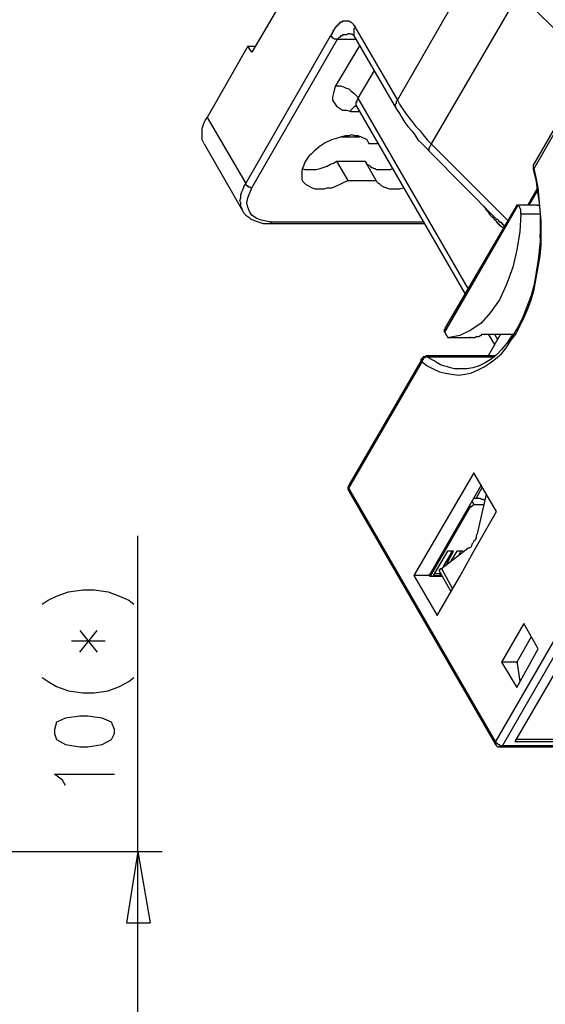
# Model space of a CAD drawing. Extents: x 0 to 297, y 0 to 420.
# Drawn here: x 151 to 173, y 335 to 376 of the extents above; entities that cross this region are included whole.
import ezdxf

# ---------------------------------------------------------------- set-up
doc = ezdxf.new("R2010")
doc.units = 0
doc.header["$MEASUREMENT"] = 0
doc.layers.add('CALQUE_1', color=160, linetype='Continuous')

msp = doc.modelspace()

# ---------------------------------------------------------------- linework, layer by layer
at = {"layer": 'CALQUE_1', "color": 7}
for p, q in [((163.611719, 379.406816), (160.775372, 374.538723)), ((166.828749, 372.549181), (170.427151, 378.814087)), ((171.866168, 376.993871), (168.225735, 370.728792)), ((174.872013, 373.988369), (171.866168, 376.993871)), ((165.05108, 375.597057), (166.828749, 372.549181)), ((160.521468, 369.077903), (164.035121, 375.216029)), ((160.775372, 368.908576), (164.331399, 375.088905)), ((164.331399, 375.088905), (165.135484, 375.088905)), ((164.839206, 375.300606), (164.839206, 375.300606)), ((165.008705, 375.216029), (166.786719, 372.168153)), ((175.549319, 375.216029), (172.459068, 369.839958)), ((172.501443, 369.712834), (175.591694, 375.088905)), ((160.606217, 374.792627), (158.912953, 371.8295)), ((160.775372, 374.538723), (160.606217, 374.792627)), ((160.606217, 374.792627), (160.94487, 374.792627)), ((165.262609, 374.835002), (164.24665, 373.141737)), ((165.855165, 373.776668), (165.177859, 372.633758)), ((165.177859, 372.633758), (169.749845, 364.71779)), ((165.09311, 372.33748), (169.622721, 364.506089)), ((158.912953, 371.8295), (160.521468, 369.077903)), ((164.881581, 372.083404), (165.220234, 372.083404)), ((164.500553, 371.025071), (165.262609, 371.025071)), ((158.785829, 370.728792), (160.394344, 367.934992)), ((165.601261, 370.771167), (165.643636, 370.728792)), ((166.024664, 370.728792), (165.643636, 370.728792)), ((168.225735, 370.728792), (171.400735, 367.553965)), ((168.18336, 370.390139), (170.934958, 367.596339)), ((164.289025, 370.009112), (165.474137, 370.009112)), ((164.289025, 370.009112), (164.754801, 369.204854)), ((165.939914, 369.204854), (165.474137, 370.009112)), ((172.459068, 369.839958), (172.459068, 369.670459)), ((164.754801, 369.204854), (165.939914, 369.204854)), ((172.247195, 368.188896), (172.628223, 368.866201)), ((172.628223, 368.781624), (172.28957, 368.188896)), ((171.824137, 368.188896), (168.776261, 362.897401)), ((171.781763, 368.188896), (168.818636, 363.109102)), ((172.628223, 368.188896), (171.781763, 368.188896)), ((170.934958, 367.596339), (170.934958, 367.596339)), ((161.495052, 367.427013), (167.929457, 367.427013)), ((167.887082, 367.469387), (161.622176, 367.469387)), ((172.755347, 366.834284), (172.755347, 366.961236)), ((172.755347, 366.834284), (172.755347, 366.834284)), ((181.687446, 364.548463), (170.892584, 345.88018)), ((171.188862, 345.710853), (181.941349, 364.379137)), ((168.98779, 362.685872), (169.83425, 362.685872)), ((170.427151, 362.812824), (171.654639, 362.812824)), ((171.104457, 362.812824), (170.596305, 361.923817)), ((170.596305, 362.812824), (170.850553, 362.389594)), ((170.850553, 362.812824), (170.977333, 362.601123)), ((171.612264, 362.812824), (171.44311, 362.558748)), ((168.014206, 361.923817), (168.014206, 361.923817)), ((170.850553, 361.923817), (168.014206, 361.923817)), ((168.056581, 361.881443), (170.850553, 361.881443)), ((167.844708, 361.796866), (164.796832, 356.547746)), ((164.796832, 356.420794), (167.844708, 361.669914)), ((167.844708, 361.796866), (167.844708, 361.796866)), ((170.003749, 357.055725), (167.506055, 352.780189)), ((170.934958, 355.447038), (170.003749, 357.055725)), ((164.796832, 356.547746), (164.796832, 356.420794)), ((170.300027, 356.547746), (168.14133, 352.780189)), ((164.796832, 356.420794), (164.796832, 356.29367)), ((170.892584, 345.88018), (164.796832, 356.420794)), ((164.796832, 356.29367), (170.892584, 345.753228)), ((170.342402, 356.462996), (170.088498, 355.997392)), ((170.511556, 356.166718), (170.130873, 354.515828)), ((169.83425, 355.616364), (170.003749, 355.743488)), ((169.919, 355.87044), (170.003749, 355.743488)), ((170.003749, 355.997392), (170.088498, 355.997392)), ((170.003749, 355.743488), (170.427151, 355.743488)), ((169.83425, 355.616364), (168.18336, 352.737815)), ((169.83425, 355.701114), (169.83425, 355.616364)), ((170.003749, 353.796148), (170.934958, 355.447038)), ((156.034231, 341.308366), (156.034231, 354.431079)), ((168.903041, 353.796148), (168.310484, 352.780189)), ((168.649137, 353.076468), (169.749845, 353.9231)), ((168.733887, 353.161217), (169.114914, 353.796148)), ((168.860666, 353.245794), (169.156944, 353.796148)), ((169.156944, 353.796148), (168.903041, 353.796148)), ((169.284068, 353.796148), (169.030165, 353.372918)), ((169.537972, 353.796148), (169.284068, 353.796148)), ((169.368818, 353.626822), (169.453567, 353.796148)), ((169.411192, 352.737815), (170.003749, 353.796148)), ((169.495942, 353.711571), (169.537972, 353.796148)), ((170.003749, 353.796148), (170.003749, 353.796148)), ((168.352859, 352.864939), (168.564388, 352.864939)), ((168.564388, 352.949516), (169.030165, 352.145258)), ((168.564388, 352.864939), (168.606763, 352.907141)), ((168.564388, 352.864939), (168.606763, 352.780189)), ((168.606763, 352.780189), (168.649137, 352.864939)), ((168.649137, 353.076468), (169.114914, 352.229835)), ((168.14133, 352.780189), (167.506055, 352.780189)), ((167.506055, 352.780189), (168.479639, 351.1293)), ((168.18336, 352.737815), (168.14133, 352.822564)), ((168.18336, 352.737815), (168.14133, 352.780189)), ((168.225735, 352.737815), (168.18336, 352.737815)), ((168.691512, 352.737815), (168.18336, 352.737815)), ((168.310484, 352.780189), (168.606763, 352.780189)), ((168.479639, 351.1293), (169.411192, 352.737815)), ((152.647702, 351.933557), (153.155854, 352.102884)), ((153.155854, 352.102884), (153.74841, 352.187633)), ((153.74841, 352.187633), (154.214187, 352.187633)), ((154.214187, 352.187633), (154.806744, 352.102884)), ((154.806744, 352.102884), (155.272521, 351.933557)), ((152.055146, 351.594904), (152.309049, 351.764231)), ((152.309049, 351.764231), (152.647702, 351.933557)), ((155.272521, 351.933557), (155.653204, 351.764231)), ((155.653204, 351.764231), (155.865077, 351.594904)), ((174.617765, 350.917598), (171.697013, 345.88018)), ((153.621286, 349.605362), (154.340967, 350.494368)), ((153.621286, 350.494368), (154.340967, 349.605362)), ((172.078041, 350.790647), (171.146832, 349.181959)), ((172.670597, 349.732313), (172.078041, 350.790647)), ((153.282633, 350.070966), (154.67962, 350.070966)), ((172.374319, 350.240293), (171.781763, 349.181959)), ((171.781763, 348.123798), (172.670597, 349.732313)), ((171.146832, 349.181959), (171.781763, 348.123798)), ((171.781763, 349.181959), (171.146832, 349.181959)), ((171.781763, 349.224334), (171.908542, 348.377702)), ((171.781763, 349.181959), (171.781763, 349.139757)), ((152.055146, 348.547028), (152.309049, 348.377702)), ((152.309049, 348.377702), (152.647702, 348.166001)), ((155.272521, 348.166001), (155.653204, 348.377702)), ((155.653204, 348.377702), (155.865077, 348.547028)), ((152.647702, 348.166001), (153.155854, 347.996674)), ((153.155854, 347.996674), (153.74841, 347.912097)), ((154.214187, 347.912097), (154.806744, 347.996674)), ((154.806744, 347.996674), (155.272521, 348.166001)), ((153.74841, 347.912097), (154.214187, 347.912097)), ((153.02873, 346.853764), (152.647702, 346.684437)), ((153.621286, 346.938513), (153.02873, 346.853764)), ((153.959939, 346.938513), (153.621286, 346.938513)), ((154.55284, 346.853764), (153.959939, 346.938513)), ((154.933523, 346.684437), (154.55284, 346.853764)), ((152.647702, 346.684437), (152.563298, 346.388159)), ((152.563298, 346.388159), (152.563298, 346.218833)), ((155.060647, 346.388159), (154.933523, 346.684437)), ((155.060647, 346.218833), (155.060647, 346.388159)), ((152.563298, 346.218833), (152.647702, 345.964757)), ((152.647702, 345.964757), (153.02873, 345.753228)), ((154.55284, 345.753228), (154.933523, 345.964757)), ((154.933523, 345.964757), (155.060647, 346.218833)), ((176.734432, 345.964757), (171.739388, 345.964757)), ((171.739388, 345.964757), (171.739388, 345.964757)), ((153.02873, 345.753228), (153.621286, 345.668479)), ((153.621286, 345.668479), (153.959939, 345.668479)), ((153.959939, 345.668479), (154.55284, 345.753228)), ((170.892584, 345.753228), (170.892584, 345.88018)), ((171.062082, 345.668479), (176.903931, 345.668479)), ((176.988336, 345.710853), (171.188862, 345.710853)), ((171.697013, 345.88018), (176.776807, 345.88018)), ((152.901606, 344.271493), (152.563298, 344.525568)), ((152.563298, 344.525568), (155.060647, 344.525568)), ((153.02873, 344.059964), (152.901606, 344.271493)), ((147.991311, 341.308366), (157.05019, 341.308366)), ((156.034231, 341.308366), (155.568799, 338.345067)), ((156.034231, 331.36048), (156.034231, 341.308366)), ((156.034231, 341.308366), (156.542383, 338.345067)), ((155.568799, 338.345067), (156.542383, 338.345067))]:
    msp.add_line(p, q, dxfattribs=at)
for points in [[(164.035121, 375.216029), (164.077496, 375.258404), (164.077496, 375.300606), (164.119526, 375.300606), (164.119526, 375.385356), (164.1619, 375.385356), (164.1619, 375.469933), (164.204275, 375.469933), (164.204275, 375.512307), (164.24665, 375.554682), (164.24665, 375.597057), (164.289025, 375.597057), (164.289025, 375.639259), (164.331399, 375.639259), (164.331399, 375.681634), (164.373774, 375.681634), (164.373774, 375.724009), (164.415804, 375.724009), (164.415804, 375.766211), (164.458179, 375.766211), (164.458179, 375.808586), (164.500553, 375.808586), (164.542928, 375.808586), (164.542928, 375.85096), (164.585303, 375.85096), (164.627677, 375.85096), (164.670052, 375.85096), (164.712427, 375.85096), (164.754801, 375.85096), (164.796832, 375.85096), (164.796832, 375.85096), (164.839206, 375.808586), (164.881581, 375.808586), (164.881581, 375.808586), (164.923956, 375.766211), (164.923956, 375.766211), (164.96633, 375.724009), (164.96633, 375.724009), (165.008705, 375.681634), (165.008705, 375.639259), (165.05108, 375.639259), (165.05108, 375.597057)], [(165.05108, 375.597057), (165.05108, 375.554682), (165.008705, 375.512307), (165.008705, 375.216029)], [(164.331399, 375.088905), (164.289025, 375.088905), (164.204275, 375.088905), (164.1619, 375.13128), (164.119526, 375.13128), (164.119526, 375.173655), (164.077496, 375.173655), (164.077496, 375.216029), (164.035121, 375.216029)], [(164.839206, 375.300606), (164.796832, 375.300606), (164.754801, 375.300606), (164.754801, 375.300606), (164.712427, 375.258404), (164.670052, 375.258404), (164.627677, 375.258404), (164.585303, 375.258404), (164.542928, 375.258404), (164.542928, 375.216029), (164.500553, 375.216029), (164.458179, 375.216029), (164.458179, 375.173655), (164.415804, 375.173655), (164.415804, 375.173655), (164.373774, 375.13128), (164.373774, 375.088905), (164.331399, 375.088905), (164.331399, 375.088905)], [(164.839206, 375.300606), (164.881581, 375.300606), (164.923956, 375.300606), (164.923956, 375.300606), (164.96633, 375.258404), (165.008705, 375.258404), (165.008705, 375.216029)], [(164.24665, 373.141737), (164.204275, 373.014785), (164.1619, 372.845459), (164.119526, 372.676133), (164.119526, 372.549181), (164.204275, 372.422057), (164.289025, 372.295105), (164.415804, 372.210528), (164.542928, 372.125779), (164.712427, 372.125779), (164.881581, 372.083404)], [(164.24665, 373.141737), (164.458179, 373.141737), (164.585303, 373.099363), (164.670052, 373.056988), (164.796832, 373.014785), (164.881581, 372.930036), (165.008705, 372.845459), (165.05108, 372.803084), (165.135484, 372.718335), (165.177859, 372.633758)], [(165.177859, 372.633758), (165.177859, 372.591383), (165.135484, 372.549181), (165.135484, 372.464431), (165.09311, 372.464431), (165.09311, 372.33748)], [(166.786719, 372.168153), (166.786719, 372.210528), (166.744344, 372.25273), (166.744344, 372.379682), (166.786719, 372.422057), (166.786719, 372.506806), (166.828749, 372.549181)], [(166.828749, 372.549181), (166.913498, 372.379682), (167.040622, 372.168153), (167.167402, 371.998827), (167.294526, 371.8295), (167.464025, 371.617799), (167.590804, 371.448473), (167.760303, 371.279146), (167.887082, 371.10982), (168.056581, 370.898119), (168.225735, 370.728792)], [(164.881581, 372.083404), (164.881581, 372.125779), (164.923956, 372.168153), (164.923956, 372.168153), (164.96633, 372.210528), (165.008705, 372.25273), (165.008705, 372.25273), (165.05108, 372.295105), (165.09311, 372.295105), (165.135484, 372.295105)], [(166.786719, 372.168153), (166.913498, 371.998827), (166.998248, 371.8295), (167.125027, 371.617799), (167.252151, 371.448473), (167.42165, 371.279146), (167.548429, 371.10982), (167.675553, 370.898119), (167.844708, 370.728792), (168.014206, 370.559466), (168.18336, 370.390139)], [(158.785829, 370.728792), (158.743454, 370.813542), (158.70108, 370.898119), (158.70108, 371.363723), (158.743454, 371.490847), (158.785829, 371.617799), (158.828204, 371.702376), (158.912953, 371.8295)], [(165.643636, 370.728792), (165.601261, 370.813542), (165.558887, 370.898119), (165.474137, 370.940493), (165.389733, 370.982868), (165.304983, 371.025071), (165.177859, 371.067445), (165.05108, 371.067445), (164.923956, 371.10982), (164.796832, 371.067445), (164.670052, 371.067445), (164.500553, 371.025071), (164.373774, 370.982868), (164.077496, 370.898119), (163.823248, 370.771167), (163.569344, 370.601841), (163.357815, 370.432514), (163.230691, 370.305562), (163.145942, 370.220813), (163.061192, 370.093861), (162.976788, 369.966909), (162.934413, 369.839958), (162.892038, 369.755208), (162.849664, 369.628257), (162.849664, 369.247229), (162.892038, 369.162652), (162.934413, 369.120277), (163.019162, 369.035528), (163.103567, 368.993153), (163.188317, 368.950951), (163.273066, 368.908576), (163.40019, 368.866201), (163.780873, 368.866201), (163.907997, 368.908576), (164.077496, 368.908576), (164.204275, 368.950951), (164.500553, 369.077903), (164.754801, 369.204854)], [(168.18336, 370.390139), (168.14133, 370.432514), (168.14133, 370.559466), (168.18336, 370.601841), (168.18336, 370.644215), (168.225735, 370.686418), (168.225735, 370.728792)], [(162.849664, 369.712834), (162.976788, 369.670459), (163.44222, 369.670459), (163.611719, 369.712834), (163.738498, 369.755208), (163.907997, 369.797583), (164.035121, 369.88216), (164.1619, 369.924535), (164.289025, 370.009112)], [(165.516512, 369.966909), (165.516512, 369.924535), (165.558887, 369.88216), (165.601261, 369.839958), (165.643636, 369.839958), (165.686011, 369.797583), (165.728385, 369.755208), (165.770416, 369.755208), (165.855165, 369.712834), (165.89754, 369.712834), (165.939914, 369.670459), (166.532471, 369.670459), (166.61722, 369.712834)], [(167.844708, 361.669914), (168.056581, 361.500587), (168.310484, 361.373636), (168.564388, 361.246512), (168.818636, 361.204137), (169.07254, 361.161934), (169.368818, 361.11956), (169.622721, 361.161934), (169.876625, 361.204137), (170.173248, 361.331261), (170.427151, 361.458213), (170.681055, 361.627539), (170.892584, 361.796866), (171.146832, 362.008567), (171.35836, 362.26247), (171.527859, 362.558748), (171.739388, 362.812824), (171.908542, 363.151477), (172.078041, 363.49013), (172.247195, 363.871157), (172.374319, 364.252013), (172.501443, 364.675415), (172.585848, 365.14102), (172.670597, 365.606624), (172.755347, 366.072401), (172.797721, 366.538006), (172.797721, 367.51159), (172.755347, 367.977195), (172.712972, 368.442971), (172.670597, 368.908576), (172.585848, 369.331806), (172.501443, 369.712834)], [(172.459068, 369.670459), (172.585848, 369.162652), (172.628223, 368.823999), (172.712972, 368.273645), (172.755347, 367.850243), (172.755347, 366.664958), (172.670597, 365.903075), (172.585848, 365.395095), (172.501443, 364.887116), (172.374319, 364.421512), (172.205165, 363.955735), (172.035666, 363.532505), (171.824137, 363.109102), (171.612264, 362.770449), (171.35836, 362.431797), (171.146832, 362.177893), (170.934958, 361.966192), (170.681055, 361.754491), (170.469526, 361.627539), (170.215278, 361.500587), (169.961374, 361.415838), (169.707471, 361.373636), (169.495942, 361.373636)], [(172.459068, 369.839958), (172.459068, 369.755208), (172.501443, 369.712834)], [(172.501443, 369.712834), (172.459068, 369.712834), (172.459068, 369.670459)], [(160.394344, 367.934992), (160.351969, 368.061944), (160.309939, 368.146693), (160.309939, 368.273645), (160.267565, 368.358222), (160.309939, 368.485346), (160.309939, 368.612298), (160.351969, 368.73925), (160.394344, 368.823999), (160.436719, 368.950951), (160.521468, 369.077903)], [(160.521468, 369.077903), (160.521468, 369.035528), (160.563843, 368.993153), (160.606217, 368.993153), (160.606217, 368.950951), (160.690967, 368.950951), (160.732997, 368.908576), (160.775372, 368.908576)], [(161.622176, 367.469387), (161.368273, 367.51159), (161.156399, 367.553965), (160.94487, 367.638542), (160.775372, 367.765666), (160.690967, 367.892617), (160.606217, 368.104319), (160.563843, 368.273645), (160.606217, 368.485346), (160.690967, 368.696875), (160.775372, 368.908576)], [(165.939914, 369.204854), (165.982289, 369.120277), (166.067038, 369.077903), (166.151443, 368.993153), (166.236192, 368.950951), (166.363317, 368.908576), (166.490096, 368.866201), (166.913498, 368.866201), (167.082997, 368.908576)], [(171.231236, 367.257686), (171.188862, 367.257686), (171.188862, 367.257686), (171.146832, 367.299889), (171.104457, 367.299889), (171.104457, 367.342263), (171.062082, 367.342263), (171.062082, 367.384638), (171.019708, 367.384638), (171.019708, 367.427013), (170.977333, 367.427013), (170.977333, 367.469387), (170.934958, 367.469387), (170.934958, 367.51159), (170.892584, 367.553965), (170.850553, 367.553965), (170.850553, 367.596339), (170.808179, 367.638542), (170.808179, 367.638542), (170.765804, 367.680916), (170.765804, 367.680916), (170.723429, 367.723291), (170.723429, 367.723291), (170.681055, 367.765666), (170.681055, 367.80804), (170.63868, 367.80804), (170.63868, 367.850243), (170.596305, 367.892617), (170.596305, 367.934992), (170.553931, 367.934992), (170.553931, 367.977195), (170.511556, 367.977195), (170.511556, 368.019569), (170.469526, 368.061944), (170.469526, 368.104319), (170.427151, 368.104319), (170.427151, 368.146693)], [(171.781763, 368.188896), (171.824137, 368.188896), (171.824137, 368.188896)], [(171.950917, 367.80804), (171.950917, 368.019569), (171.908542, 368.061944), (171.908542, 368.104319), (171.866168, 368.146693), (171.866168, 368.146693), (171.824137, 368.188896)], [(172.628223, 368.188896), (172.670597, 368.188896), (172.712972, 368.188896), (172.712972, 368.146693)], [(160.394344, 367.934992), (160.436719, 367.850243), (160.521468, 367.765666), (160.648592, 367.680916), (160.732997, 367.596339), (160.860121, 367.553965), (160.94487, 367.51159), (161.07165, 367.469387), (161.241149, 367.427013), (161.495052, 367.427013)], [(171.950917, 367.80804), (171.908542, 367.08836), (171.781763, 366.326305), (171.612264, 365.606624), (171.35836, 364.887116), (171.062082, 364.252013), (170.681055, 363.701831), (170.300027, 363.278429), (169.876625, 362.982151), (169.411192, 362.770449), (168.98779, 362.685872)], [(170.934958, 367.596339), (170.977333, 367.596339), (170.977333, 367.596339), (171.019708, 367.553965), (171.019708, 367.51159), (171.062082, 367.51159), (171.062082, 367.469387), (171.104457, 367.469387), (171.146832, 367.469387), (171.146832, 367.427013), (171.188862, 367.427013), (171.188862, 367.384638), (171.231236, 367.384638), (171.231236, 367.342263), (171.273611, 367.342263), (171.273611, 367.342263)], [(172.755347, 367.80804), (172.120416, 367.80804), (172.078041, 367.80804), (172.035666, 367.80804), (171.993292, 367.80804), (171.950917, 367.80804)], [(161.622176, 367.469387), (161.579801, 367.469387), (161.579801, 367.427013), (161.537427, 367.427013), (161.495052, 367.427013)], [(168.776261, 362.897401), (168.776261, 363.024525), (168.818636, 363.024525), (168.818636, 363.109102)], [(168.776261, 362.897401), (168.818636, 362.855199), (168.818636, 362.812824), (168.860666, 362.770449), (168.860666, 362.770449), (168.903041, 362.728247), (168.903041, 362.685872), (168.945416, 362.685872), (168.98779, 362.685872), (168.98779, 362.685872)], [(168.98779, 362.685872), (169.030165, 362.685872), (169.07254, 362.685872), (169.114914, 362.685872), (169.156944, 362.685872), (169.79222, 362.685872), (169.83425, 362.685872), (169.876625, 362.685872), (169.876625, 362.685872)], [(169.876625, 362.685872), (169.83425, 362.685872), (169.83425, 362.685872)], [(169.876625, 362.685872), (170.046124, 362.685872), (170.088498, 362.728247), (170.215278, 362.728247), (170.257652, 362.770449), (170.300027, 362.770449), (170.342402, 362.812824), (170.427151, 362.812824)], [(168.014206, 361.923817), (168.014206, 361.923817), (167.971832, 361.881443), (167.929457, 361.881443), (167.887082, 361.881443), (167.887082, 361.83924), (167.844708, 361.83924), (167.844708, 361.796866)], [(168.056581, 361.881443), (167.971832, 361.881443), (167.971832, 361.83924), (167.929457, 361.83924), (167.887082, 361.796866), (167.887082, 361.754491), (167.844708, 361.754491), (167.844708, 361.669914)], [(168.014206, 361.923817), (168.056581, 361.923817), (168.056581, 361.881443)], [(169.495942, 361.373636), (169.199319, 361.373636), (169.030165, 361.415838), (168.903041, 361.458213), (168.733887, 361.500587), (168.606763, 361.54279), (168.479639, 361.627539), (168.352859, 361.712288), (168.18336, 361.796866), (168.056581, 361.881443)], [(167.844708, 361.669914), (167.844708, 361.712288), (167.802333, 361.712288), (167.802333, 361.796866), (167.844708, 361.796866)], [(164.796832, 356.547746), (164.754801, 356.462996), (164.754801, 356.378419), (164.796832, 356.29367)], [(170.088498, 355.997392), (170.257652, 355.997392), (170.300027, 355.955017), (170.384776, 355.955017), (170.427151, 355.912815), (170.469526, 355.912815)], [(170.130873, 354.515828), (170.088498, 354.431079), (170.088498, 354.346502), (170.046124, 354.261753), (170.003749, 354.21955), (169.961374, 354.134801), (169.919, 354.092426), (169.919, 354.050224), (169.876625, 353.965474), (169.79222, 353.9231), (169.749845, 353.9231)], [(168.564388, 352.949516), (168.564388, 353.034265), (168.606763, 353.034265), (168.606763, 353.076468), (168.649137, 353.076468)], [(170.892584, 345.88018), (170.892584, 345.837805), (170.934958, 345.837805), (170.934958, 345.795431), (170.977333, 345.795431), (171.019708, 345.753228), (171.062082, 345.753228), (171.062082, 345.710853), (171.188862, 345.710853)], [(170.892584, 345.753228), (170.934958, 345.710853), (170.977333, 345.668479), (171.062082, 345.668479)], [(171.188862, 345.710853), (171.146832, 345.710853), (171.146832, 345.668479), (171.104457, 345.668479), (171.062082, 345.668479)]]:
    msp.add_lwpolyline(points, dxfattribs=at)

doc.saveas('drawing.dxf')
